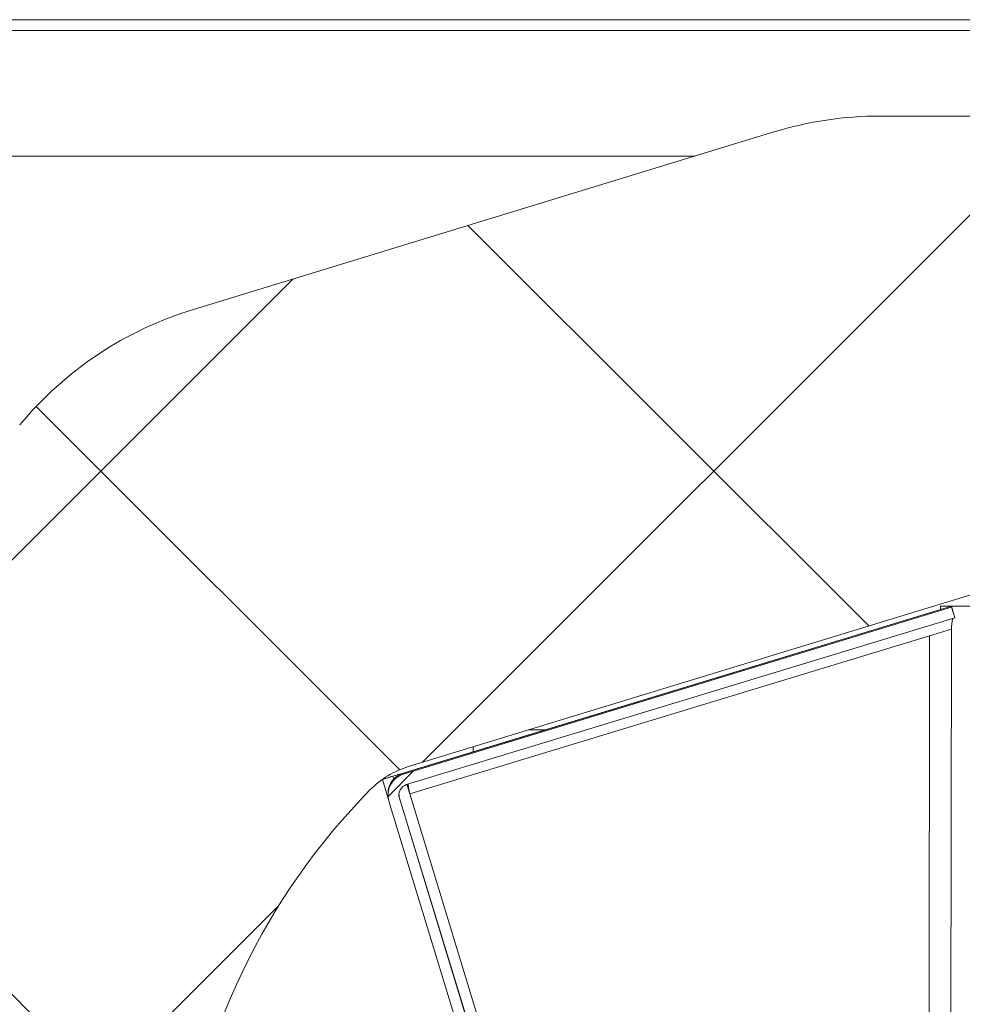
# Model space of a CAD drawing. Units: millimetres. Extents: x 0 to 420, y 0 to 297.
# Drawn here: x 317 to 324, y 189 to 196 of the extents above; entities that cross this region are included whole.
import ezdxf

# ---------------------------------------------------------------- set-up
doc = ezdxf.new("R2010")
doc.units = ezdxf.units.MM
doc.linetypes.add('SLD-Solido', pattern=[0])

msp = doc.modelspace()

# ---------------------------------------------------------------- hatches: boundary and pattern name
at = {"linetype": 'SLD-Solido', "lineweight": 18}
h = msp.add_hatch(dxfattribs=at)
h.set_pattern_fill('ANSI37', style=0)
h.set_pattern_definition([(45, (102.4639007587078, -54.19648847883686), (-2.245064030267288, 2.245064030267288), []), (135, (102.4639007587078, -54.19648847883686), (-2.245064030267288, -2.245064030267288), [])])
edge = h.paths.add_edge_path(flags=0)
edge.add_line((317.4694939284078, 178.5648687084093), (318.5194939284078, 178.5648687084093))
edge.add_arc((981.9236605950738, 178.5648687084094), 663.404166666666, 179.2255583760628, 180, ccw=False)
edge.add_arc((323.4806217797278, 186.9635512006109), 4.933333333333346, 135.4289933069307, 173.3887655325499, ccw=False)
edge.add_arc((320.4411283850108, 189.9578665393681), 0.6666666666666663, 106.99999999999949, 135.4289933069295, ccw=False)
edge.add_line((320.2462139151957, 190.5954030433435), (324.3984490098521, 191.8648687084093))
edge.add_line((324.398449009852, 191.8648687084093), (331.6575353907173, 191.8648687084093))
edge.add_arc((331.6575353907174, 189.8648687084093), 2, 14.338840836171073, 89.9999999999992, ccw=False)
edge.add_arc((283.8610307019075, 177.6471800026699), 51.33333333333335, 1.0243342363057764, 14.338840836171016, ccw=False)
edge.add_line((335.1861605950745, 178.5648687084093), (335.9745724297385, 178.5648687084093))
edge.add_line((335.9745724297385, 178.5648687084093), (336.0328982054224, 177.8982020417427))
edge.add_line((336.0328982054224, 177.8982020417426), (336.5829133207212, 177.8982020417426))
edge.add_line((336.5829133207212, 177.8982020417426), (336.6412390964051, 178.5648687084093))
edge.add_line((336.6412390964051, 178.5648687084093), (337.4528272617412, 178.5648687084093))
edge.add_line((337.4528272617412, 178.5648687084093), (337.4528272617412, 178.731535375076))
edge.add_line((337.4528272617412, 178.731535375076), (337.6194939284078, 178.731535375076))
edge.add_line((337.6194939284078, 178.731535375076), (337.6194939284078, 179.0982020417427))
edge.add_line((337.6194939284078, 179.0982020417426), (337.8861605950744, 179.0982020417426))
edge.add_line((337.8861605950744, 179.0982020417426), (337.8861605950744, 178.731535375076))
edge.add_line((337.8861605950744, 178.731535375076), (338.0528272617412, 178.731535375076))
edge.add_line((338.0528272617412, 178.731535375076), (338.0528272617412, 178.5648687084093))
edge.add_line((338.0528272617412, 178.5648687084093), (338.8528272617411, 178.5648687084093))
edge.add_line((338.8528272617411, 178.5648687084093), (338.8528272617411, 182.3316865280637))
edge.add_arc((325.5194939284078, 182.3316865280637), 13.33333333333333, 0, 9.999999999999856)
edge.add_line((338.6502639685706, 184.6469955636227), (337.5486385944057, 190.8946235201538))
edge.add_arc((334.9224845863731, 190.431561713042), 2.666666666666667, 9.999999999999977, 45.00000000000086)
edge.add_line((336.8081026695372, 192.3171797962062), (334.5414623408366, 194.5838201249068))
edge.add_arc((332.6558442576725, 192.6982020417427), 2.666666666666667, 45.00000000000043, 90)
edge.add_line((332.6558442576725, 195.3648687084093), (323.7038559054473, 195.3648687084093))
edge.add_arc((323.7038559054473, 192.6982020417427), 2.666666666666667, 90, 107.0000000000001)
edge.add_line((322.9241980261867, 195.2483480576441), (318.6700223474185, 193.9477160283294))
edge.add_arc((319.4496802266791, 191.397570012428), 2.666666666666667, 107.0000000000002, 140.3259680248578)
edge.add_line((317.3971762715416, 193.1000207827166), (314.2795319018639, 189.3413350626058))
edge.add_arc((316.3320358570013, 187.6388842923171), 2.666666666666667, 140.3259680248574, 176.9999999999995)
edge.add_line((313.6690237643224, 187.7784468422984), (313.1861605950745, 178.5648687084093))
edge.add_line((313.1861605950745, 178.5648687084093), (315.1528272617412, 178.5648687084093))
edge.add_line((315.1528272617411, 178.5648687084093), (315.1528272617411, 178.731535375076))
edge.add_line((315.1528272617411, 178.731535375076), (315.3194939284078, 178.731535375076))
edge.add_line((315.3194939284078, 178.731535375076), (315.3194939284078, 179.0982020417427))
edge.add_line((315.3194939284078, 179.0982020417426), (315.5861605950745, 179.0982020417426))
edge.add_line((315.5861605950745, 179.0982020417426), (315.5861605950745, 178.731535375076))
edge.add_line((315.5861605950745, 178.7315353750761), (315.7528272617412, 178.731535375076))
edge.add_line((315.7528272617412, 178.731535375076), (315.7528272617412, 178.5648687084093))
edge.add_line((315.7528272617412, 178.5648687084093), (316.8028272617412, 178.5648687084093))
edge.add_line((316.8028272617412, 178.5648687084093), (316.8611530374251, 177.8982020417427))
edge.add_line((316.8611530374251, 177.8982020417426), (317.4111681527239, 177.8982020417426))
edge.add_line((317.4111681527239, 177.8982020417426), (317.4694939284079, 178.5648687084093))
h = msp.add_hatch(dxfattribs=at)
h.set_pattern_fill('ANSI31', style=0)
h.set_pattern_definition([(45, (102.4639007587078, -54.19648847883686), (-2.245064030267288, 2.245064030267288), [])])
edge = h.paths.add_edge_path(flags=0)
edge.add_line((320.1029831442545, 190.3402231568456), (323.733727594231, 178.416991564532))
edge.add_line((323.7337275942309, 178.4169915645321), (323.8102580441869, 178.4402958615528))
edge.add_line((323.810258044187, 178.4402958615528), (320.1795135942104, 190.3635274538663))
edge.add_ellipse((320.2560440441663, 190.3868317508871), major_axis=(0.008229214876450897, -0.07957562971256493), ratio=0.9999999358108156, start_angle=191.031838505818, end_angle=281.0318385058727, ccw=False)
edge.add_line((320.2327397476047, 190.4633622059576), (324.2484384903672, 191.6861831393359))
edge.add_line((324.2484384903671, 191.6861831393359), (324.2251341938054, 191.7627135944064))
edge.add_line((324.2251341938054, 191.7627135944065), (320.2094354510429, 190.5398926610281))
edge.add_ellipse((320.2560440441663, 190.3868317508871), major_axis=(0.01645842975290179, -0.159151259425073), ratio=0.9999999358104803, start_angle=191.0318385058284, end_angle=281.0318385058767)

# ---------------------------------------------------------------- linework, layer by layer
at = {"color": 7, "linetype": 'SLD-Solido', "lineweight": 18}
for p, q in [((313.7994939284077, 196.0715353750758), (376.6728272617411, 196.0715353750758)), ((313.7994939284077, 195.9915353750758), (376.6728272617411, 195.9915353750758)), ((323.7038559054473, 195.3648687084093), (332.6558442576725, 195.3648687084093)), ((318.6700223474185, 193.9477160283294), (322.9241980261867, 195.2483480576441)), ((313.7994939284077, 195.0715353750758), (322.3458698004272, 195.0715353750758)), ((320.2462139151957, 190.5954030433435), (324.398449009852, 191.8648687084093)), ((320.2094354510429, 190.5398926610281), (324.2251341938054, 191.7627135944065)), ((320.2221547652493, 190.5518399592005), (324.224324718551, 191.7705411337361)), ((324.2243561993727, 191.770236717549), (321.0122271726625, 190.7921109849369)), ((321.0257554514992, 190.7962356814608), (324.2243556781409, 191.770241757805)), ((324.1442672720975, 191.7711864460829), (324.1442383875052, 191.7461540370239)), ((324.1443159228817, 191.7707159981911), (324.1442672720975, 191.7711864460829)), ((324.2242672221696, 191.7710971176081), (324.1442672720975, 191.7711864460829)), ((324.1442885135508, 191.7461693009111), (324.1443159228817, 191.7707159981911)), ((324.2243158729539, 191.7706266697164), (324.1443159228817, 191.7707159981911)), ((324.2243158729539, 191.7706266697164), (324.2242672221696, 191.7710971176081)), ((324.2243129244214, 191.7706551817099), (324.2242672221696, 191.7710971176081)), ((324.3042671722417, 191.7710077891334), (324.2242672221696, 191.7710971176081)), ((324.3043128744936, 191.7705658532352), (324.2243129244214, 191.7706551817099)), ((324.2243157744015, 191.7705384101522), (324.2243158729539, 191.7706266697164)), ((324.2243556781409, 191.770241757805), (324.224324718551, 191.7705411337361)), ((324.2476290140758, 191.6940106886927), (324.224324718551, 191.7705411337361)), ((324.2243556781409, 191.770241757805), (324.2243571269399, 191.7702370000026)), ((324.2251341938054, 191.7627135944065), (324.2243561993727, 191.770236717549)), ((324.2476604948974, 191.6937062725057), (324.2243561993727, 191.770236717549)), ((324.2484384903671, 191.6861831393359), (324.2251341938054, 191.7627135944065)), ((324.3043128744936, 191.7705658532352), (324.3042671722417, 191.7710077891334)), ((320.2327397476046, 190.4633622059576), (324.2484384903671, 191.6861831393359)), ((324.2476599736657, 191.6937113127616), (324.2476290140758, 191.6940106886927)), ((324.2484384903671, 191.6861831393359), (324.2476604948974, 191.6937062725057)), ((320.2552316076981, 190.3946879248391), (324.0640804260087, 191.5545208611376)), ((324.0640804260087, 191.5545208611376), (324.2241349477098, 191.6032590796198)), ((324.2094392992601, 178.447763981265), (324.2241289849435, 191.6032572638973)), ((321.2501296952649, 190.8648687084093), (321.1275963913679, 190.8648687084093)), ((320.2086264864126, 190.5477152626766), (321.0122271726625, 190.7921109849369)), ((321.0257554514992, 190.7962356814608), (320.2221547652493, 190.5518399592005)), ((321.0257569002982, 190.7962309236584), (321.0257554514992, 190.7962356814608)), ((320.7192515050251, 190.7032109373677), (320.7212122727792, 190.7406246148963)), ((320.2086230166485, 190.547748814926), (320.208620068116, 190.5477773269195)), ((320.208620068116, 190.5477773269195), (320.208637909428, 190.5477187367106)), ((320.2086230166485, 190.547748814926), (320.2086326617535, 190.5477171407573)), ((320.2094354510429, 190.5398926610281), (320.2086264864126, 190.5477152626766)), ((320.2221547652493, 190.5518399592005), (320.222157663046, 190.5518304429433)), ((320.1320955150227, 190.5244160078667), (320.0555650648646, 190.5011117128009)), ((320.0555650648646, 190.5011117128009), (320.0980441767451, 190.361611879656)), ((320.1320955150227, 190.5244160078667), (320.1392977879176, 190.5007640099171)), ((320.2341855313036, 190.4638024617351), (320.2552316076981, 190.3946879248391)), ((320.2341907784161, 190.4638040595339), (320.2552184727715, 190.3947498885744)), ((320.1787041060724, 190.3713551177797), (320.1771880327378, 190.3865818222537)), ((320.2551954404045, 190.3948525462593), (320.2552234484236, 190.394727711569)), ((320.0960833070214, 190.3782009841477), (320.0968927949573, 190.3703733221891)), ((323.7337275942309, 178.4169915645321), (320.1029831442544, 190.3402231568456)), ((320.1795135942103, 190.3635274538664), (320.1787041060724, 190.3713551177797)), ((323.8102580441869, 178.4402958615528), (320.1795135942103, 190.3635274538664))]:
    msp.add_line(p, q, dxfattribs=at)
at = {"color": 1, "linetype": 'SLD-Solido', "lineweight": 18}
for p, q in [((324.0496659164443, 178.6454642730577), (324.0640804260087, 191.5545208611376)), ((320.9700821994296, 188.0471450065567), (320.2552316076981, 190.3946879248391)), ((320.1787041060724, 190.3713551177797), (320.8935465021591, 188.0238391136921))]:
    msp.add_line(p, q, dxfattribs=at)
at = {"color": 7, "linetype": 'SLD-Solido', "lineweight": 18}
for centre, radius, start, end in [((323.7038559054473, 192.6982020417427), 2.666666666666687, 90, 107.0000000000001), ((319.4496802266791, 191.397570012428), 2.666666666666687, 107.0000000000001, 140.3259680248577), ((324.4696721373675, 304.0323490601763), 112.2619620067541, 269.8747745157198, 269.9564376849254), ((320.4411283850108, 189.9578665393681), 0.6666666666666734, 106.9999999999956, 135.4289933069269), ((353.3115945827718, 81.70151601235344), 113.7686930744866, 106.9158784003845, 106.996462560307), ((320.2560440441663, 190.386831750887), 0.1600000098942381, 106.9360221081687, 196.936023489688), ((336.7601102721068, 136.1246181637777), 56.88434653083, 106.9158784003807, 106.9964625603125), ((320.2560440441663, 190.386831750887), 0.08000000494709716, 106.9360221081717, 196.9360234896821), ((323.4806217797278, 186.9635512006109), 4.933333333340697, 135.4289933069315, 173.3887655325511)]:
    msp.add_arc(centre, radius, start, end, dxfattribs=at)
for points, knots in [([(324.2241349477098, 191.6032590796198), (324.2249050806197, 191.6136417106881), (324.2264453463754, 191.6344069719619), (324.2300975832298, 191.6611402928953), (324.2335103038744, 191.6779257099113), (324.2368093731083, 191.6821737377789), (324.2372856230177, 191.682786978285)], [0, 0, 0, 0, 0.315629813827639, 0.6312596014325428, 0.94676905243713, 1, 1, 1, 1]), ([(320.099141445363, 190.3785048493973), (320.0974755387566, 190.3890779530252), (320.092541601911, 190.4203924489074), (320.11123997672, 190.4716774981734), (320.1504339139426, 190.5224954912629), (320.1892289622559, 190.5393086722054), (320.2086264864126, 190.5477152626766)], [0, 0, 0, 0, 0.1452403657260672, 0.4301602438172542, 0.7150801219084376, 1, 1, 1, 1]), ([(320.2382882569103, 190.4650517832299), (320.2391003944922, 190.4615282447057), (320.2437458669916, 190.4413734068076), (320.2500371993262, 190.4158104166054), (320.2552286591657, 190.3947164368326)], [0, 0, 0, 0, 0.1748234613429329, 1, 1, 1, 1]), ([(320.2440080370991, 190.4667935142204), (320.2443450417261, 190.4620270929844), (320.2450543915899, 190.4519944109865), (320.2495086787854, 190.4256178786985), (320.2533239647272, 190.4049979094589), (320.2552316076981, 190.3946879248391)], [0, 0, 0, 0, 0.311552328214486, 0.6557761641072418, 1, 1, 1, 1])]:
    msp.add_open_spline(points, degree=3, knots=knots, dxfattribs=at)

doc.saveas('drawing.dxf')
